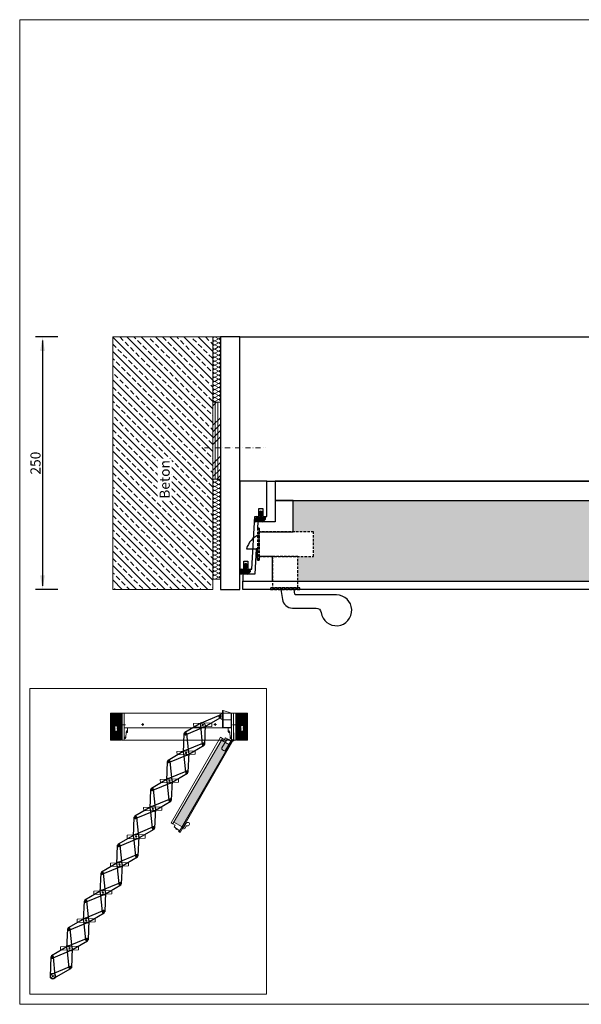
# Model space of a CAD drawing. Extents: x 0 to 1398, y 2082 to 3057.
# Drawn here: x 0 to 556, y 2082 to 3057 of the extents above; entities that cross this region are included whole.
import ezdxf

# ---------------------------------------------------------------- set-up
doc = ezdxf.new("R2010")
doc.units = 0
doc.header["$LTSCALE"] = 10
doc.header["$MEASUREMENT"] = 0
doc.linetypes.add('STRICHPUNKT', pattern=[1, 0.5, -0.25, 0, -0.25])
doc.linetypes.add('VERDECKT', pattern=[0.375, 0.25, -0.125])
doc.layers.get('0').update_dxf_attribs({"linetype": 'CONTINUOUS'})
for name, color, linetype, lineweight in [('Bauseitig_Beton', 3, 'CONTINUOUS', 5), ('Kasten', 7, 'CONTINUOUS', 30), ('Plankopf', 7, 'CONTINUOUS', 9), ('Scherentreppe', 7, 'CONTINUOUS', 20)]:
    doc.layers.add(name, color=color, linetype=linetype, lineweight=lineweight)
doc.styles.add('Arial', font='arial.ttf', dxfattribs={"height": 25})
doc.styles.add('TECHNICBOLD', font='teb_____.pfb')

msp = doc.modelspace()

# ---------------------------------------------------------------- hatches: boundary and pattern name
at = {"layer": 'Bauseitig_Beton'}
h = msp.add_hatch(dxfattribs=at)
h.set_pattern_fill('ANSI33', color=256, scale=40, angle=90)
h.set_pattern_definition([(135, (5e-13, 2057), (-7.07107, -7.07107), []), (135, (5e-13, 2064.071), (-7.07107, -7.07107), [5, -2.5])])
h.paths.add_polyline_path([(191.3, 2492.89), (92.1, 2492.89), (92.1, 2742.89), (191.3, 2742.89)])
at = {"layer": 'Kasten'}
h = msp.add_hatch(dxfattribs=at)
h.set_pattern_fill('AR-SAND', color=9, scale=3)
edge = h.paths.add_edge_path()
edge.add_line((1107.8, 2580.89), (270.8, 2580.89))
edge.add_line((270.8, 2580.89), (270.8, 2549.89))
edge.add_line((270.8, 2549.89), (291.04, 2549.89))
edge.add_line((291.04, 2549.89), (291.04, 2525.39))
edge.add_line((291.04, 2525.39), (275.44, 2525.39))
edge.add_line((275.44, 2525.39), (275.44, 2500.89))
edge.add_line((275.44, 2500.89), (1107.8, 2500.89))
edge.add_line((1107.8, 2500.89), (1107.8, 2507.89))
edge.add_line((1107.8, 2507.89), (1053.3, 2507.89))
edge.add_arc((1053.3, 2520.39), 12.5, 180, 270, ccw=False)
edge.add_line((1040.8, 2520.39), (1040.8, 2530.89))
edge.add_arc((1053.3, 2530.89), 12.5, 90, 180, ccw=False)
edge.add_line((1053.3, 2543.39), (1107.8, 2543.39))
edge.add_line((1107.8, 2543.39), (1107.8, 2580.89))
edge = h.paths.add_edge_path(flags=17)
edge.add_line((1107.8, 2543.39), (1053.3, 2543.39))
edge.add_arc((1053.3, 2530.89), 12.5, 90, 180)
edge.add_line((1040.8, 2530.89), (1040.8, 2520.39))
edge.add_arc((1053.3, 2520.39), 12.5, 180, 270)
edge.add_line((1053.3, 2507.89), (1107.8, 2507.89))
edge.add_line((1107.8, 2507.89), (1107.8, 2543.39))
h = msp.add_hatch(dxfattribs=at)
h.set_pattern_fill('ANSI31')
h.set_pattern_definition([(45, (30.6248, -316.52723), (-0.0883883476, 0.0883883476), [])])
h.paths.add_polyline_path([(243.5, 2562.45), (243.17, 2564.86), (239.5, 2564.37), (239.5, 2566.37), (240.44, 2566.18), (240.7, 2566.7), (239.5, 2567.75), (239.5, 2568.87), (240.44, 2568.68), (240.68, 2569.22), (238.8, 2570.45), (236.92, 2569.22), (237.16, 2568.68), (238.1, 2568.87), (238.1, 2567.75), (236.9, 2566.7), (237.1, 2566.17), (238.1, 2566.37), (238.1, 2564.37), (234.38, 2564.9), (233.09, 2559.91), (238.5, 2560.98), (240.6, 2559.92)])
h = msp.add_hatch(dxfattribs=at)
h.set_pattern_fill('ANSI31')
h.set_pattern_definition([(45, (15.6248, -368.52723), (-0.0883883476, 0.0883883476), [])])
h.paths.add_polyline_path([(228.5, 2510.45), (228.17, 2512.86), (224.5, 2512.37), (224.5, 2514.37), (225.44, 2514.18), (225.7, 2514.7), (224.5, 2515.75), (224.5, 2516.87), (225.44, 2516.68), (225.68, 2517.22), (223.8, 2518.45), (221.92, 2517.22), (222.16, 2516.68), (223.1, 2516.87), (223.1, 2515.75), (221.9, 2514.7), (222.1, 2514.17), (223.1, 2514.37), (223.1, 2512.37), (219.38, 2512.9), (218.09, 2507.91), (223.5, 2508.98), (225.6, 2507.92)])
at = {"layer": 'Scherentreppe'}
h = msp.add_hatch(dxfattribs=at)
h.set_pattern_fill('ANSI33', color=256, scale=4.32, angle=90)
h.set_pattern_definition([(135, (79.981, 2296.333), (-0.763675, -0.763675), []), (135, (79.981, 2297.0967), (-0.763675, -0.763675), [0.54, -0.27])])
h.paths.add_polyline_path([(100.64, 2343.41), (89.93, 2343.41), (89.93, 2370.41), (100.64, 2370.41)])
h = msp.add_hatch(dxfattribs=at)
h.set_pattern_fill('ANSI33', color=256, scale=4.32, angle=90)
h.set_pattern_definition([(135, (204.8142, 2296.333), (-0.763675, -0.763675), []), (135, (204.8142, 2297.0967), (-0.763675, -0.763675), [0.54, -0.27])])
h.paths.add_polyline_path([(225.47, 2343.41), (214.76, 2343.41), (214.76, 2370.41), (225.47, 2370.41)])
h = msp.add_hatch(dxfattribs=at)
h.set_pattern_fill('ANSI31', scale=0.116667)
h.set_pattern_definition([(45, (81.751842, 2015.643743), (-0.0103119739, 0.0103119739), [])])
h.paths.add_polyline_path([(106.59, 2351.52), (106.55, 2351.81), (106.12, 2351.75), (106.12, 2351.98), (106.23, 2351.96), (106.26, 2352.02), (106.12, 2352.14), (106.12, 2352.27), (106.23, 2352.25), (106.26, 2352.31), (106.04, 2352.46), (105.82, 2352.31), (105.85, 2352.25), (105.96, 2352.27), (105.96, 2352.14), (105.82, 2352.02), (105.84, 2351.96), (105.96, 2351.98), (105.96, 2351.75), (105.52, 2351.81), (105.37, 2351.23), (106, 2351.35), (106.25, 2351.23)])
h = msp.add_hatch(dxfattribs=at)
h.set_pattern_fill('ANSI31', scale=0.116667)
h.set_pattern_definition([(45, (77.822675, 2015.643743), (-0.0103119739, 0.0103119739), [])])
h.paths.add_polyline_path([(207.02, 2351.23), (207.26, 2351.35), (207.89, 2351.23), (207.74, 2351.81), (207.31, 2351.75), (207.31, 2351.98), (207.42, 2351.96), (207.45, 2352.02), (207.31, 2352.14), (207.31, 2352.27), (207.42, 2352.25), (207.45, 2352.31), (207.23, 2352.46), (207.01, 2352.31), (207.04, 2352.25), (207.14, 2352.27), (207.14, 2352.14), (207.01, 2352.02), (207.04, 2351.96), (207.14, 2351.98), (207.14, 2351.75), (206.72, 2351.81), (206.68, 2351.52)])
h = msp.add_hatch(dxfattribs=at)
h.set_pattern_fill('ANSI31', scale=0.116667)
h.set_pattern_definition([(45, (80.001842, 2009.577077), (-0.0103119739, 0.0103119739), [])])
h.paths.add_polyline_path([(104.84, 2345.46), (104.8, 2345.74), (104.37, 2345.68), (104.37, 2345.92), (104.48, 2345.89), (104.51, 2345.95), (104.37, 2346.08), (104.37, 2346.21), (104.48, 2346.18), (104.51, 2346.25), (104.29, 2346.39), (104.07, 2346.25), (104.1, 2346.18), (104.21, 2346.21), (104.21, 2346.08), (104.07, 2345.95), (104.09, 2345.89), (104.21, 2345.92), (104.21, 2345.68), (103.77, 2345.74), (103.62, 2345.16), (104.25, 2345.29), (104.5, 2345.16)])
h = msp.add_hatch(dxfattribs=at)
h.set_pattern_fill('AR-SAND', color=256, scale=0.35, angle=60)
h.set_pattern_definition([(97.5, (309.10865, 2079.3899), (-0.59506125, 0.3181003), [0, -0.532, 0, -0.595, 0, -0.56875]), (67.5, (309.10865, 2079.3899), (-0.5457066, 1.0303106), [0, -0.287, 0, -0.4795, 0, -0.18375]), (27.5, (308.8934, 2079.01707), (0.5432595, 0.9449144), [0, -0.175, 0, -0.63, 0, -0.8225]), (17.5, (308.8934, 2079.0171), (0.260041, 1.064777), [0, -0.0875, 0, -0.413, 0, -0.4725])])
h.paths.add_polyline_path([(207.75, 2338.89), (207.04, 2339.29), (203.84, 2333.75, -0.414214), (201.85, 2333.22), (200.78, 2333.83, -0.414214), (200.25, 2335.82), (203.45, 2341.37), (199.91, 2343.41), (199.58, 2343.41), (152.76, 2262.32), (160.85, 2257.65)])
h.paths.add_polyline_path([(207.04, 2339.29), (203.45, 2341.37), (200.25, 2335.82, 0.414214), (200.78, 2333.83), (201.85, 2333.22, 0.414214), (203.84, 2333.75)], flags=17)
h = msp.add_hatch(dxfattribs=at)
h.set_pattern_fill('ANSI31', scale=0.116667)
h.set_pattern_definition([(45, (76.072675, 2009.577077), (-0.0103119739, 0.0103119739), [])])
h.paths.add_polyline_path([(208.77, 2345.16), (209.01, 2345.29), (209.64, 2345.16), (209.49, 2345.74), (209.06, 2345.68), (209.06, 2345.92), (209.17, 2345.89), (209.2, 2345.95), (209.06, 2346.08), (209.06, 2346.21), (209.17, 2346.18), (209.2, 2346.25), (208.98, 2346.39), (208.76, 2346.25), (208.79, 2346.18), (208.89, 2346.21), (208.89, 2346.08), (208.76, 2345.95), (208.79, 2345.89), (208.89, 2345.92), (208.89, 2345.68), (208.47, 2345.74), (208.43, 2345.46)])

# ---------------------------------------------------------------- linework, layer by layer
at = {"color": 1}
for p, q in [((37.7, 2742.89), (15.8, 2742.89)), ((22.6, 2739.39), (22.6, 2496.39)), ((37.7, 2492.89), (15.8, 2492.89))]:
    msp.add_line(p, q, dxfattribs=at)
for points in [[(20.27, 2728.89), (24.94, 2728.89), (22.6, 2742.89)], [(20.27, 2506.89), (24.94, 2506.89), (22.6, 2492.89)]]:
    msp.add_solid(points, dxfattribs=at)
at = {"layer": 'Bauseitig_Beton'}
for p, q in [((193.3, 2742.89), (196.8, 2740.89)), ((196.8, 2740.89), (193.3, 2738.89)), ((193.3, 2738.89), (196.8, 2736.89)), ((196.8, 2736.89), (193.3, 2734.89)), ((193.3, 2734.89), (196.8, 2732.89)), ((196.8, 2732.89), (193.3, 2730.89)), ((193.3, 2730.89), (196.8, 2728.89)), ((196.8, 2728.89), (193.3, 2726.89)), ((193.3, 2726.89), (196.8, 2724.89)), ((196.8, 2724.89), (193.3, 2722.89)), ((193.3, 2722.89), (196.8, 2720.89)), ((196.8, 2720.89), (193.3, 2718.89)), ((193.3, 2718.89), (196.8, 2716.89)), ((196.8, 2716.89), (193.3, 2714.89)), ((193.3, 2714.89), (196.8, 2712.89)), ((196.8, 2712.89), (193.3, 2710.89)), ((193.3, 2710.89), (196.8, 2708.89)), ((196.8, 2708.89), (193.3, 2706.89)), ((193.3, 2706.89), (196.8, 2704.89)), ((196.8, 2704.89), (193.3, 2702.89)), ((193.3, 2702.89), (196.8, 2700.89)), ((196.8, 2700.89), (193.3, 2698.89)), ((193.3, 2698.89), (196.8, 2696.89)), ((196.8, 2696.89), (193.3, 2694.89)), ((193.3, 2694.89), (196.8, 2692.89)), ((196.8, 2692.89), (193.3, 2690.89)), ((193.3, 2690.89), (196.8, 2688.89)), ((196.8, 2688.89), (193.3, 2686.89)), ((193.3, 2686.89), (196.8, 2684.89)), ((196.8, 2684.89), (193.3, 2682.89)), ((193.3, 2682.89), (196.8, 2680.89)), ((196.8, 2680.89), (193.3, 2678.89)), ((193.3, 2678.89), (194.55, 2678.17)), ((196.8, 2600.89), (193.3, 2598.89)), ((193.3, 2598.89), (196.8, 2596.89)), ((196.8, 2596.89), (193.3, 2594.89)), ((193.3, 2594.89), (196.8, 2592.89)), ((194.55, 2602.17), (196.8, 2600.89)), ((196.8, 2592.89), (193.3, 2590.89)), ((193.3, 2590.89), (196.8, 2588.89)), ((196.8, 2588.89), (193.3, 2586.89)), ((193.3, 2586.89), (196.8, 2584.89)), ((196.8, 2584.89), (193.3, 2582.89)), ((193.3, 2582.89), (196.8, 2580.89)), ((196.8, 2580.89), (193.3, 2578.89)), ((193.3, 2578.89), (196.8, 2576.89)), ((196.8, 2576.89), (193.3, 2574.89)), ((193.3, 2574.89), (196.8, 2572.89)), ((196.8, 2572.89), (193.3, 2570.89)), ((193.3, 2570.89), (196.8, 2568.89)), ((196.8, 2568.89), (193.3, 2566.89)), ((193.3, 2566.89), (196.8, 2564.89)), ((196.8, 2564.89), (193.3, 2562.89)), ((193.3, 2562.89), (196.8, 2560.89)), ((196.8, 2560.89), (193.3, 2558.89)), ((193.3, 2558.89), (196.8, 2556.89)), ((196.8, 2556.89), (193.3, 2554.89)), ((193.3, 2554.89), (196.8, 2552.89)), ((196.8, 2552.89), (193.3, 2550.89)), ((193.3, 2550.89), (196.8, 2548.89)), ((196.8, 2548.89), (193.3, 2546.89)), ((193.3, 2546.89), (196.8, 2544.89)), ((196.8, 2544.89), (193.3, 2542.89)), ((193.3, 2542.89), (196.8, 2540.89)), ((196.8, 2540.89), (193.3, 2538.89)), ((193.3, 2538.89), (196.8, 2536.89)), ((196.8, 2536.89), (193.3, 2534.89)), ((193.3, 2534.89), (196.8, 2532.89)), ((196.8, 2532.89), (193.3, 2530.89)), ((193.3, 2530.89), (196.8, 2528.89)), ((196.8, 2528.89), (193.3, 2526.89)), ((193.3, 2526.89), (196.8, 2524.89)), ((196.8, 2524.89), (193.3, 2522.89)), ((193.3, 2522.89), (196.8, 2520.89)), ((196.8, 2520.89), (193.3, 2518.89)), ((193.3, 2518.89), (196.8, 2516.89)), ((196.8, 2516.89), (193.3, 2514.89)), ((193.3, 2514.89), (196.8, 2512.89)), ((196.8, 2512.89), (193.3, 2510.89)), ((193.3, 2510.89), (196.8, 2508.89)), ((196.8, 2508.89), (193.3, 2506.89)), ((193.3, 2506.89), (196.8, 2504.89)), ((196.8, 2504.89), (193.3, 2502.89))]:
    msp.add_line(p, q, dxfattribs=at)
at = {"layer": 'Bauseitig_Beton', "color": 5}
for p, q in [((194.98, 2678.17), (191.3, 2674.5)), ((193.69, 2678.17), (193.69, 2602.17)), ((196.33, 2678.17), (196.33, 2602.17)), ((198.8, 2662.91), (191.3, 2655.41)), ((198.8, 2656.54), (191.3, 2649.04)), ((198.8, 2650.18), (191.3, 2642.68)), ((198.8, 2643.81), (191.3, 2636.31)), ((198.8, 2624.72), (191.3, 2617.22)), ((198.8, 2618.36), (191.3, 2610.86)), ((198.8, 2611.99), (191.3, 2604.49)), ((198.8, 2605.63), (195.34, 2602.17))]:
    msp.add_line(p, q, dxfattribs=at)
at = {"layer": 'Bauseitig_Beton', "linetype": 'STRICHPUNKT'}
msp.add_line((183.05, 2632.89), (243.66, 2632.89), dxfattribs=at)
at = {"layer": 'Bauseitig_Beton'}
for points in [[(191.3, 2492.89), (92.1, 2492.89), (92.1, 2742.89), (191.3, 2742.89)], [(191.3, 2742.89), (198.8, 2742.89), (198.8, 2502.89), (191.3, 2502.89)]]:
    msp.add_lwpolyline(points, close=True, dxfattribs=at)
at = {"layer": 'Bauseitig_Beton', "color": 5}
msp.add_lwpolyline([(191.3, 2678.17), (198.8, 2678.17), (198.8, 2602.17), (191.3, 2602.17)], close=True, dxfattribs=at)
at = {"layer": 'Bauseitig_Beton'}
for centre, start, end in [((193.3, 2740.89), 90, 270), ((196.8, 2742.89), 270, 0.14663), ((196.8, 2738.89), 270, 90), ((193.3, 2736.89), 90, 270), ((193.3, 2732.89), 90, 270), ((193.3, 2728.89), 90, 270), ((196.8, 2734.89), 270, 90), ((196.8, 2730.89), 270, 90), ((193.3, 2724.89), 90, 270), ((193.3, 2720.89), 90, 270), ((196.8, 2726.89), 270, 90), ((196.8, 2722.89), 270, 90), ((196.8, 2718.89), 270, 90), ((193.3, 2716.89), 90, 270), ((193.3, 2712.89), 90, 270), ((193.3, 2708.89), 90, 270), ((196.8, 2714.89), 270, 90), ((196.8, 2710.89), 270, 90), ((193.3, 2704.89), 90, 270), ((193.3, 2700.89), 90, 270), ((196.8, 2706.89), 270, 90), ((196.8, 2702.89), 270, 90), ((196.8, 2698.89), 270, 90), ((193.3, 2696.89), 90, 270), ((193.3, 2692.89), 90, 270), ((196.8, 2694.89), 270, 90), ((196.8, 2690.89), 270, 90), ((193.3, 2688.89), 90, 270), ((193.3, 2684.89), 90, 270), ((193.3, 2680.89), 90, 270), ((196.8, 2686.89), 270, 90), ((196.8, 2682.89), 270, 90), ((193.3, 2676.89), 90, 140.01708), ((196.8, 2678.89), 339.05689, 90), ((193.3, 2600.89), 140.01708, 270), ((193.3, 2596.89), 90, 270), ((193.3, 2592.89), 90, 270), ((196.8, 2602.89), 270, 339.05689), ((196.8, 2598.89), 270, 90), ((196.8, 2594.89), 270, 90), ((193.3, 2588.89), 90, 270), ((193.3, 2584.89), 90, 270), ((196.8, 2590.89), 270, 90), ((196.8, 2586.89), 270, 90), ((196.8, 2582.89), 270, 90), ((193.3, 2580.89), 90, 270), ((193.3, 2576.89), 90, 270), ((193.3, 2572.89), 90, 270), ((196.8, 2578.89), 270, 90), ((196.8, 2574.89), 270, 90), ((193.3, 2568.89), 90, 270), ((193.3, 2564.89), 90, 270), ((196.8, 2570.89), 270, 90), ((196.8, 2566.89), 270, 90), ((196.8, 2562.89), 270, 90), ((193.3, 2560.89), 90, 270), ((193.3, 2556.89), 90, 270), ((193.3, 2552.89), 90, 270), ((196.8, 2558.89), 270, 90), ((196.8, 2554.89), 270, 90), ((193.3, 2548.89), 90, 270), ((193.3, 2544.89), 90, 270), ((196.8, 2550.89), 270, 90), ((196.8, 2546.89), 270, 90), ((196.8, 2542.89), 270, 90), ((193.3, 2540.89), 90, 270), ((193.3, 2536.89), 90, 270), ((196.8, 2538.89), 270, 90), ((196.8, 2534.89), 270, 90), ((193.3, 2532.89), 90, 270), ((193.3, 2528.89), 90, 270), ((193.3, 2524.89), 90, 270), ((196.8, 2530.89), 270, 90), ((196.8, 2526.89), 270, 90), ((193.3, 2520.89), 90, 270), ((193.3, 2516.89), 90, 270), ((196.8, 2522.89), 270, 90), ((196.8, 2518.89), 270, 90), ((196.8, 2514.89), 270, 90), ((193.3, 2512.89), 90, 270), ((193.3, 2508.89), 90, 270), ((193.3, 2504.89), 90, 270), ((196.8, 2510.89), 270, 90), ((196.8, 2506.89), 270, 90), ((196.8, 2502.89), 0.14663, 90)]:
    msp.add_arc(centre, 2, start, end, dxfattribs=at)
at = {"layer": 'Kasten'}
for p, q in [((217.8, 2742.89), (1160.8, 2742.89)), ((244.8, 2599.89), (1133.8, 2599.89))]:
    msp.add_line(p, q, dxfattribs=at)
for points in [[(198.8, 2492.89), (217.8, 2492.89), (217.8, 2742.89), (198.8, 2742.89)], [(217.8, 2599.89), (217.8, 2512.89), (217.8, 2512.89), (217.8, 2512.89), (221.8, 2512.89), (221.8, 2520.89), (225.8, 2520.89), (225.8, 2512.89), (229.8, 2512.89), (232.8, 2564.89), (236.8, 2564.89), (236.8, 2572.89), (240.8, 2572.89), (240.8, 2564.89), (244.8, 2564.89), (244.8, 2599.89)], [(252.8, 2580.89), (1125.8, 2580.89), (1125.8, 2599.89), (252.8, 2599.89)], [(237.04, 2549.89), (270.8, 2549.89), (270.8, 2580.89), (252.8, 2580.89), (252.8, 2559.89), (235.8, 2559.89), (235.44, 2553.64), (237.04, 2553.64)], [(233.8, 2500.89), (250.44, 2500.89), (250.44, 2525.39), (237.04, 2525.39), (237.04, 2521.64), (235.44, 2521.64), (235.44, 2532.89), (234.24, 2532.89), (232.8, 2507.89), (220.8, 2507.89), (220.8, 2500.89)], [(220.8, 2500.89), (1157.8, 2500.89), (1157.8, 2492.89), (220.8, 2492.89)]]:
    msp.add_lwpolyline(points, close=True, dxfattribs=at)
for points in [[(234.38, 2564.9), (233.09, 2559.91), (238.5, 2560.98), (240.6, 2559.92), (243.5, 2562.45), (243.17, 2564.86), (239.5, 2564.37), (239.5, 2566.37), (240.44, 2566.18), (240.7, 2566.7), (239.5, 2567.75), (239.5, 2568.87), (240.44, 2568.68), (240.68, 2569.22), (238.8, 2570.45), (236.92, 2569.22), (237.16, 2568.68), (238.1, 2568.87), (238.1, 2567.75), (236.9, 2566.7), (237.1, 2566.17), (238.1, 2566.37), (238.1, 2564.37), (234.38, 2564.9)], [(219.38, 2512.9), (218.09, 2507.91), (223.5, 2508.98), (225.6, 2507.92), (228.5, 2510.45), (228.17, 2512.86), (224.5, 2512.37), (224.5, 2514.37), (225.44, 2514.18), (225.7, 2514.7), (224.5, 2515.75), (224.5, 2516.87), (225.44, 2516.68), (225.68, 2517.22), (223.8, 2518.45), (221.92, 2517.22), (222.16, 2516.68), (223.1, 2516.87), (223.1, 2515.75), (221.9, 2514.7), (222.1, 2514.17), (223.1, 2514.37), (223.1, 2512.37), (219.38, 2512.9)]]:
    msp.add_lwpolyline(points, dxfattribs=at)
for points in [[(237.04, 2546.89, 0.246776), (224.64, 2532.89), (237.04, 2532.89)], [(258.69, 2492.89), (260.09, 2482.98, 0.373885), (269.99, 2474.37), (293.47, 2474.37, -0.374855), (298.42, 2470.05, 2.199256), (313.53, 2487.37), (273.47, 2487.37, -0.373885), (272.48, 2488.23), (271.82, 2492.89)]]:
    msp.add_lwpolyline(points, format="xyb", close=True, dxfattribs=at)
at = {"layer": 'Kasten', "linetype": 'VERDECKT'}
for points in [[(235.44, 2521.64), (237.04, 2521.64), (237.04, 2553.64), (235.44, 2553.64)], [(237.04, 2525.39), (291.04, 2525.39), (291.04, 2549.89), (237.04, 2549.89)], [(250.44, 2494.39), (275.44, 2494.39), (275.44, 2525.39), (250.44, 2525.39)], [(248.44, 2492.89), (277.44, 2492.89), (277.44, 2494.39), (248.44, 2494.39)]]:
    msp.add_lwpolyline(points, close=True, dxfattribs=at)
at = {"layer": 'Plankopf'}
msp.add_lwpolyline([(0, 2082), (1397.6, 2082), (1397.6, 3057), (0, 3057)], close=True, dxfattribs=at)
at = {"layer": 'Scherentreppe'}
for p, q in [((100.86, 2370.41), (101.24, 2370.19)), ((101.24, 2370.19), (100.86, 2369.98)), ((100.86, 2369.98), (101.24, 2369.76)), ((101.24, 2369.76), (100.86, 2369.54)), ((100.86, 2369.54), (101.24, 2369.33)), ((101.24, 2369.33), (100.86, 2369.11)), ((103.59, 2370.41), (209.68, 2370.41)), ((200.9, 2370.41), (197.57, 2368.01)), ((200.9, 2370.41), (200.9, 2372.82)), ((200.9, 2372.82), (201.34, 2372.82)), ((200.9, 2363.83), (200.9, 2370.41)), ((209.68, 2370.41), (200.9, 2370.41)), ((201.34, 2372.82), (201.34, 2370.41)), ((209.68, 2370.41), (201.34, 2372.82)), ((201.34, 2370.41), (201.34, 2363.83)), ((209.24, 2370.41), (209.24, 2356.04)), ((209.68, 2370.41), (209.68, 2356.04)), ((214.17, 2370.41), (214.55, 2370.19)), ((214.55, 2370.19), (214.17, 2369.98)), ((214.17, 2369.98), (214.55, 2369.76)), ((214.55, 2369.76), (214.17, 2369.54)), ((214.17, 2369.54), (214.55, 2369.33)), ((214.55, 2369.33), (214.17, 2369.11)), ((101.45, 2362.04), (100.64, 2361.23)), ((101.45, 2361.33), (100.64, 2360.52)), ((101.45, 2360.61), (100.64, 2359.8)), ((101.45, 2359.9), (100.64, 2359.09)), ((100.86, 2369.11), (101.24, 2368.9)), ((101.24, 2368.9), (100.86, 2368.68)), ((100.86, 2368.68), (101.24, 2368.46)), ((101.24, 2368.46), (100.86, 2368.25)), ((100.86, 2368.25), (101.24, 2368.03)), ((101.24, 2368.03), (100.86, 2367.82)), ((100.86, 2367.82), (101.24, 2367.6)), ((101.24, 2367.6), (100.86, 2367.38)), ((100.86, 2367.38), (101.24, 2367.17)), ((101.24, 2367.17), (100.86, 2366.95)), ((100.86, 2366.95), (101.24, 2366.74)), ((101.24, 2366.74), (100.86, 2366.52)), ((100.86, 2366.52), (101.24, 2366.3)), ((101.24, 2366.3), (100.86, 2366.09)), ((100.86, 2366.09), (101.24, 2365.87)), ((101.24, 2365.87), (100.86, 2365.66)), ((100.86, 2365.66), (101.24, 2365.44)), ((101.24, 2365.44), (100.86, 2365.22)), ((100.86, 2365.22), (101.24, 2365.01)), ((101.24, 2365.01), (100.86, 2364.79)), ((100.86, 2364.79), (101.24, 2364.58)), ((101.24, 2364.58), (100.86, 2364.36)), ((100.86, 2364.36), (101.24, 2364.14)), ((101.24, 2364.14), (100.86, 2363.93)), ((100.86, 2363.93), (101.24, 2363.71)), ((101.24, 2363.71), (100.86, 2363.5)), ((100.86, 2363.5), (100.99, 2363.42)), ((100.88, 2363.42), (100.88, 2355.21)), ((101.17, 2363.42), (101.17, 2355.21)), ((200.9, 2363.83), (197.57, 2366.23)), ((200.9, 2356.04), (200.9, 2363.83)), ((209.68, 2363.83), (200.9, 2363.83)), ((201.34, 2363.83), (201.34, 2356.04)), ((213.95, 2362.04), (214.76, 2361.23)), ((213.95, 2361.33), (214.76, 2360.52)), ((213.95, 2360.61), (214.76, 2359.8)), ((213.95, 2359.9), (214.76, 2359.09)), ((214.17, 2369.11), (214.55, 2368.9)), ((214.55, 2368.9), (214.17, 2368.68)), ((214.17, 2368.68), (214.55, 2368.46)), ((214.55, 2368.46), (214.17, 2368.25)), ((214.17, 2368.25), (214.55, 2368.03)), ((214.55, 2368.03), (214.17, 2367.82)), ((214.17, 2367.82), (214.55, 2367.6)), ((214.55, 2367.6), (214.17, 2367.38)), ((214.17, 2367.38), (214.55, 2367.17)), ((214.55, 2367.17), (214.17, 2366.95)), ((214.17, 2366.95), (214.55, 2366.74)), ((214.55, 2366.74), (214.17, 2366.52)), ((214.17, 2366.52), (214.55, 2366.3)), ((214.55, 2366.3), (214.17, 2366.09)), ((214.17, 2366.09), (214.55, 2365.87)), ((214.55, 2365.87), (214.17, 2365.66)), ((214.17, 2365.66), (214.55, 2365.44)), ((214.55, 2365.44), (214.17, 2365.22)), ((214.17, 2365.22), (214.55, 2365.01)), ((214.55, 2365.01), (214.17, 2364.79)), ((214.17, 2364.79), (214.55, 2364.58)), ((214.55, 2364.58), (214.17, 2364.36)), ((214.17, 2364.36), (214.55, 2364.14)), ((214.55, 2364.14), (214.17, 2363.93)), ((214.17, 2363.93), (214.55, 2363.71)), ((214.55, 2363.71), (214.17, 2363.5)), ((214.17, 2363.5), (214.3, 2363.42)), ((214.23, 2363.42), (214.23, 2355.21)), ((214.53, 2363.42), (214.53, 2355.21)), ((101.45, 2357.75), (100.64, 2356.94)), ((101.45, 2357.03), (100.64, 2356.22)), ((101.45, 2356.32), (100.64, 2355.51)), ((101.45, 2355.6), (101.06, 2355.21)), ((106.74, 2355.89), (206.53, 2355.89)), ((209.68, 2356.04), (200.9, 2356.04)), ((213.95, 2357.75), (214.76, 2356.94)), ((213.95, 2357.03), (214.76, 2356.22)), ((213.95, 2356.32), (214.76, 2355.51)), ((213.95, 2355.6), (214.34, 2355.21)), ((214.55, 2355.07), (214.17, 2354.86)), ((214.17, 2354.86), (214.55, 2354.64)), ((214.55, 2354.64), (214.17, 2354.42)), ((214.17, 2354.42), (214.55, 2354.21)), ((214.55, 2354.21), (214.17, 2353.99)), ((214.17, 2353.99), (214.55, 2353.78)), ((214.55, 2353.78), (214.17, 2353.56)), ((214.17, 2353.56), (214.55, 2353.34)), ((214.55, 2353.34), (214.17, 2353.13)), ((214.17, 2353.13), (214.55, 2352.91)), ((214.55, 2352.91), (214.17, 2352.7)), ((214.17, 2352.7), (214.55, 2352.48)), ((214.55, 2352.48), (214.17, 2352.26)), ((214.17, 2352.26), (214.55, 2352.05)), ((214.55, 2352.05), (214.17, 2351.83)), ((214.17, 2351.83), (214.55, 2351.62)), ((214.55, 2351.62), (214.17, 2351.4)), ((214.17, 2351.4), (214.55, 2351.18)), ((214.55, 2351.18), (214.17, 2350.97)), ((214.17, 2350.97), (214.55, 2350.75)), ((214.55, 2350.75), (214.17, 2350.54)), ((214.17, 2350.54), (214.55, 2350.32)), ((214.55, 2350.32), (214.17, 2350.1)), ((214.17, 2350.1), (214.55, 2349.89)), ((214.55, 2349.89), (214.17, 2349.67)), ((214.3, 2355.21), (214.55, 2355.07)), ((100.86, 2347.94), (101.24, 2347.73)), ((101.24, 2347.73), (100.86, 2347.51)), ((100.86, 2347.51), (101.24, 2347.3)), ((101.24, 2347.3), (100.86, 2347.08)), ((100.86, 2347.08), (101.24, 2346.86)), ((101.24, 2346.86), (100.86, 2346.65)), ((100.86, 2346.65), (101.24, 2346.43)), ((101.24, 2346.43), (100.86, 2346.22)), ((100.86, 2346.22), (101.24, 2346)), ((101.24, 2346), (100.86, 2345.78)), ((100.86, 2345.78), (101.24, 2345.57)), ((101.24, 2345.57), (100.86, 2345.35)), ((100.86, 2345.35), (101.24, 2345.14)), ((101.24, 2345.14), (100.86, 2344.92)), ((100.86, 2344.92), (101.24, 2344.7)), ((101.24, 2344.7), (100.86, 2344.49)), ((103.59, 2343.41), (209.68, 2343.41)), ((214.17, 2349.67), (214.55, 2349.46)), ((214.55, 2349.46), (214.17, 2349.24)), ((214.17, 2349.24), (214.55, 2349.02)), ((214.55, 2349.02), (214.17, 2348.81)), ((214.17, 2348.81), (214.55, 2348.59)), ((214.55, 2348.59), (214.17, 2348.38)), ((214.17, 2348.38), (214.55, 2348.16)), ((214.55, 2348.16), (214.17, 2347.94)), ((214.17, 2347.94), (214.55, 2347.73)), ((214.55, 2347.73), (214.17, 2347.51)), ((214.17, 2347.51), (214.55, 2347.3)), ((214.55, 2347.3), (214.17, 2347.08)), ((214.17, 2347.08), (214.55, 2346.86)), ((214.55, 2346.86), (214.17, 2346.65)), ((214.17, 2346.65), (214.55, 2346.43)), ((214.55, 2346.43), (214.17, 2346.22)), ((214.17, 2346.22), (214.55, 2346)), ((214.55, 2346), (214.17, 2345.78)), ((214.17, 2345.78), (214.55, 2345.57)), ((214.55, 2345.57), (214.17, 2345.35)), ((214.17, 2345.35), (214.55, 2345.14)), ((214.55, 2345.14), (214.17, 2344.92)), ((214.17, 2344.92), (214.55, 2344.7)), ((214.55, 2344.7), (214.17, 2344.49))]:
    msp.add_line(p, q, dxfattribs=at)
at = {"layer": 'Scherentreppe', "linetype": 'STRICHPUNKT'}
for p, q in [((121.75, 2360.47), (121.75, 2357.85)), ((193.65, 2360.47), (193.65, 2357.85)), ((99.68, 2358.67), (106.5, 2358.67)), ((120.44, 2359.16), (123.06, 2359.16)), ((194.96, 2359.16), (192.34, 2359.16)), ((215.72, 2358.67), (208.9, 2358.67))]:
    msp.add_line(p, q, dxfattribs=at)
at = {"layer": 'Scherentreppe', "lineweight": 25}
for p, q in [((180.13, 2360.88), (163.54, 2351.09)), ((180.13, 2360.88), (197.93, 2368.23)), ((182.4, 2356.31), (198.99, 2366.1)), ((162.22, 2330.87), (162.96, 2350.11)), ((182.4, 2356.31), (164.6, 2348.96)), ((167.33, 2331.03), (165.33, 2350.19)), ((179, 2358.53), (180.71, 2339.35)), ((183.52, 2358.7), (183.09, 2339.43)), ((163.63, 2333.24), (181.44, 2340.58)), ((163.63, 2333.24), (147.05, 2323.44)), ((162.22, 2330.87), (164.21, 2311.71)), ((165.91, 2328.66), (182.5, 2338.46)), ((167.33, 2331.03), (166.59, 2311.78)), ((145.73, 2303.22), (146.47, 2322.47)), ((165.91, 2328.66), (148.11, 2321.31)), ((150.83, 2303.39), (148.84, 2322.55)), ((147.14, 2305.59), (164.95, 2312.94)), ((149.42, 2301.02), (166.01, 2310.81)), ((147.14, 2305.59), (130.55, 2295.8)), ((149.42, 2301.02), (131.61, 2293.67)), ((145.73, 2303.22), (147.72, 2284.06)), ((150.83, 2303.39), (150.1, 2284.14)), ((129.23, 2275.58), (129.97, 2294.83)), ((134.34, 2275.75), (132.35, 2294.91)), ((130.65, 2277.95), (148.45, 2285.3)), ((132.93, 2273.38), (149.51, 2283.17)), ((130.65, 2277.95), (114.06, 2268.16)), ((132.93, 2273.38), (115.12, 2266.03)), ((129.23, 2275.58), (131.23, 2256.42)), ((134.34, 2275.75), (133.6, 2256.5)), ((112.74, 2247.94), (113.48, 2267.19)), ((117.85, 2248.1), (115.86, 2267.26)), ((114.16, 2250.31), (131.96, 2257.66)), ((116.43, 2245.73), (133.02, 2255.53)), ((114.16, 2250.31), (97.57, 2240.51)), ((116.43, 2245.73), (98.63, 2238.39)), ((112.74, 2247.94), (114.73, 2228.78)), ((117.85, 2248.1), (117.11, 2228.86)), ((96.25, 2220.29), (96.99, 2239.54)), ((101.36, 2220.46), (99.37, 2239.62)), ((97.66, 2222.66), (115.47, 2230.01)), ((99.94, 2218.09), (116.53, 2227.88)), ((97.66, 2222.66), (81.08, 2212.87)), ((99.94, 2218.09), (82.14, 2210.74)), ((96.25, 2220.29), (98.24, 2201.14)), ((101.36, 2220.46), (100.62, 2201.21)), ((79.76, 2192.65), (80.5, 2211.9)), ((84.86, 2192.82), (82.87, 2211.98)), ((81.17, 2195.02), (64.58, 2185.23)), ((81.17, 2195.02), (98.98, 2202.37)), ((83.45, 2190.45), (100.04, 2200.24)), ((63.27, 2165.01), (64, 2184.26)), ((83.45, 2190.45), (65.64, 2183.1)), ((68.37, 2165.18), (66.38, 2184.33)), ((79.76, 2192.65), (81.75, 2173.49)), ((84.86, 2192.82), (84.13, 2173.57)), ((64.68, 2167.38), (82.48, 2174.73)), ((64.68, 2167.38), (48.09, 2157.59)), ((63.27, 2165.01), (65.26, 2145.85)), ((66.96, 2162.81), (83.54, 2172.6)), ((68.37, 2165.18), (67.63, 2145.93)), ((46.77, 2137.37), (47.51, 2156.61)), ((66.96, 2162.81), (49.15, 2155.46)), ((51.88, 2137.53), (49.89, 2156.69)), ((48.19, 2139.74), (65.99, 2147.08)), ((48.19, 2139.74), (31.6, 2129.94)), ((46.77, 2137.37), (48.76, 2118.21)), ((50.47, 2135.16), (67.05, 2144.96)), ((51.88, 2137.53), (51.14, 2118.28)), ((30.57, 2109.69), (31.01, 2128.96)), ((50.47, 2135.16), (32.66, 2127.81)), ((35.09, 2109.86), (33.39, 2129.04)), ((31.79, 2111.82), (49.5, 2119.44)), ((33.83, 2107.78), (50.56, 2117.31))]:
    msp.add_line(p, q, dxfattribs=at)
at = {"layer": 'Scherentreppe'}
for points in [[(10, 2394.75), (244.27, 2394.75), (244.27, 2092), (10, 2092)], [(100.64, 2343.41), (89.93, 2343.41), (89.93, 2370.41), (100.64, 2370.41)], [(101.45, 2343.41), (103.59, 2343.41), (103.59, 2370.41), (101.45, 2370.41)], [(211.81, 2343.41), (209.68, 2343.41), (209.68, 2370.41), (211.81, 2370.41)], [(213.95, 2343.41), (211.81, 2343.41), (211.81, 2370.41), (213.95, 2370.41)], [(213.95, 2343.41), (211.81, 2343.41), (211.81, 2370.41), (213.95, 2370.41)], [(225.47, 2343.41), (214.76, 2343.41), (214.76, 2370.41), (225.47, 2370.41)], [(100.64, 2363.42), (101.45, 2363.42), (101.45, 2355.21), (100.64, 2355.21)], [(172.33, 2356.59), (190.32, 2357.22), (190.2, 2360.59), (172.21, 2359.96)], [(214.76, 2363.42), (213.95, 2363.42), (213.95, 2355.21), (214.76, 2355.21)], [(103.59, 2355.89), (103.59, 2345.74), (103.59, 2345.74), (103.59, 2345.74), (104.06, 2345.74), (104.06, 2346.68), (104.52, 2346.68), (104.52, 2345.74), (104.99, 2345.74), (105.34, 2351.81), (105.81, 2351.81), (105.81, 2352.74), (106.27, 2352.74), (106.27, 2351.81), (106.74, 2351.81), (106.74, 2355.89)], [(209.68, 2355.89), (209.68, 2345.74), (209.68, 2345.74), (209.68, 2345.74), (209.21, 2345.74), (209.21, 2346.68), (208.74, 2346.68), (208.74, 2345.74), (208.28, 2345.74), (207.93, 2351.81), (207.46, 2351.81), (207.46, 2352.74), (206.99, 2352.74), (206.99, 2351.81), (206.53, 2351.81), (206.53, 2355.89)], [(151.75, 2260.57), (200.67, 2345.3), (198.75, 2346.41), (149.83, 2261.68)], [(157.95, 2252.64), (210.64, 2343.9), (211.45, 2343.43), (158.76, 2252.17)], [(209.88, 2342.59), (207.75, 2338.89), (199.66, 2343.55), (200.67, 2345.3), (202.79, 2344.08), (203.8, 2345.83), (209.23, 2343.1), (209.93, 2344.31), (210.64, 2343.9)], [(155.84, 2328.95), (173.83, 2329.58), (173.71, 2332.95), (155.72, 2332.32)], [(139.34, 2301.31), (157.33, 2301.93), (157.22, 2305.31), (139.23, 2304.68)], [(122.85, 2273.66), (140.84, 2274.29), (140.72, 2277.66), (122.73, 2277.04)], [(158.71, 2253.95), (160.85, 2257.65), (152.76, 2262.32), (151.75, 2260.57), (153.87, 2259.34), (152.86, 2257.6), (157.94, 2254.26), (157.24, 2253.05), (157.95, 2252.64)], [(106.36, 2246.02), (124.35, 2246.65), (124.23, 2250.02), (106.24, 2249.39)], [(89.87, 2218.38), (107.86, 2219.01), (107.74, 2222.38), (89.75, 2221.75)], [(73.38, 2190.73), (91.36, 2191.36), (91.25, 2194.74), (73.26, 2194.11)], [(56.88, 2163.09), (74.87, 2163.72), (74.75, 2167.09), (56.76, 2166.47)], [(40.39, 2135.45), (58.38, 2136.08), (58.26, 2139.45), (40.27, 2138.82)]]:
    msp.add_lwpolyline(points, close=True, dxfattribs=at)
for points in [[(105.52, 2351.81), (105.37, 2351.23), (106, 2351.35), (106.25, 2351.23), (106.59, 2351.52), (106.55, 2351.81), (106.12, 2351.75), (106.12, 2351.98), (106.23, 2351.96), (106.26, 2352.02), (106.12, 2352.14), (106.12, 2352.27), (106.23, 2352.25), (106.26, 2352.31), (106.04, 2352.46), (105.82, 2352.31), (105.85, 2352.25), (105.96, 2352.27), (105.96, 2352.14), (105.82, 2352.02), (105.84, 2351.96), (105.96, 2351.98), (105.96, 2351.75), (105.52, 2351.81)], [(207.74, 2351.81), (207.89, 2351.23), (207.26, 2351.35), (207.02, 2351.23), (206.68, 2351.52), (206.72, 2351.81), (207.14, 2351.75), (207.14, 2351.98), (207.04, 2351.96), (207.01, 2352.02), (207.14, 2352.14), (207.14, 2352.27), (207.04, 2352.25), (207.01, 2352.31), (207.23, 2352.46), (207.45, 2352.31), (207.42, 2352.25), (207.31, 2352.27), (207.31, 2352.14), (207.45, 2352.02), (207.42, 2351.96), (207.31, 2351.98), (207.31, 2351.75), (207.74, 2351.81)], [(211.81, 2343.96), (211.81, 2350.94), (212.1, 2350.94), (212.11, 2343.41)], [(103.77, 2345.74), (103.62, 2345.16), (104.25, 2345.29), (104.5, 2345.16), (104.84, 2345.46), (104.8, 2345.74), (104.37, 2345.68), (104.37, 2345.92), (104.48, 2345.89), (104.51, 2345.95), (104.37, 2346.08), (104.37, 2346.21), (104.48, 2346.18), (104.51, 2346.25), (104.29, 2346.39), (104.07, 2346.25), (104.1, 2346.18), (104.21, 2346.21), (104.21, 2346.08), (104.07, 2345.95), (104.09, 2345.89), (104.21, 2345.92), (104.21, 2345.68), (103.77, 2345.74)], [(205.35, 2344.66), (209.19, 2342.44), (209.84, 2343.56), (211.1, 2342.83), (211.25, 2343.08), (209.73, 2343.96), (209.09, 2342.84), (205.5, 2344.91), (205.35, 2344.66)], [(209.49, 2345.74), (209.64, 2345.16), (209.01, 2345.29), (208.77, 2345.16), (208.43, 2345.46), (208.47, 2345.74), (208.89, 2345.68), (208.89, 2345.92), (208.79, 2345.89), (208.76, 2345.95), (208.89, 2346.08), (208.89, 2346.21), (208.79, 2346.18), (208.76, 2346.25), (208.98, 2346.39), (209.2, 2346.25), (209.17, 2346.18), (209.06, 2346.21), (209.06, 2346.08), (209.2, 2345.95), (209.17, 2345.89), (209.06, 2345.92), (209.06, 2345.68), (209.49, 2345.74)]]:
    msp.add_lwpolyline(points, dxfattribs=at)
msp.add_lwpolyline([(205.35, 2344.66), (200.25, 2335.82, 0.414214), (200.78, 2333.83), (201.85, 2333.22, 0.414214), (203.84, 2333.75), (208.94, 2342.59)], format="xyb", dxfattribs=at)
for points in [[(161, 2256.06), (162.09, 2255.62, 0.373885), (163.53, 2256.12), (164.9, 2258.49, -0.374855), (165.63, 2258.74, 2.199256), (164.76, 2261.28), (162.42, 2257.23, -0.373885), (162.28, 2257.18), (161.77, 2257.39)], [(154.25, 2256.68, 0.208507), (154.98, 2254.95), (155.5, 2255.86)]]:
    msp.add_lwpolyline(points, format="xyb", close=True, dxfattribs=at)
for centre, radius in [((121.75, 2359.16), 0.422), ((193.65, 2359.16), 0.422), ((198.39, 2367.13), 0.587), ((198.38, 2367.12), 0.568), ((181.26, 2358.59), 0.662), ((211.43, 2343.41), 0.671), ((211.44, 2343.41), 0.379), ((164.77, 2330.95), 0.662), ((165.4, 2311.83), 0.662), ((148.28, 2303.31), 0.662), ((131.17, 2294.78), 0.662), ((148.9, 2284.19), 0.662), ((131.79, 2275.66), 0.662), ((114.67, 2267.13), 0.662), ((132.41, 2256.55), 0.662), ((115.3, 2248.02), 0.662), ((98.18, 2239.49), 0.662), ((115.92, 2228.91), 0.662), ((98.8, 2220.38), 0.662), ((81.69, 2211.85), 0.662), ((99.43, 2201.26), 0.662), ((65.19, 2184.2), 0.662), ((82.31, 2192.74), 0.662), ((82.93, 2173.62), 0.662), ((65.82, 2165.09), 0.662), ((48.71, 2156.56), 0.662), ((66.44, 2145.98), 0.662), ((49.33, 2137.45), 0.662), ((32.21, 2128.92), 0.662), ((32.21, 2128.92), 0.662), ((49.95, 2118.33), 0.662), ((49.95, 2118.33), 0.662), ((32.83, 2109.8), 2.81), ((32.83, 2109.81), 0.65)]:
    msp.add_circle(centre, radius, dxfattribs=at)
at = {"layer": 'Scherentreppe', "lineweight": 25}
for centre in [(164.15, 2350.07), (181.89, 2339.48), (147.66, 2322.42)]:
    msp.add_circle(centre, 0.568, dxfattribs=at)
at = {"layer": 'Scherentreppe'}
for centre, radius, start, end in [((100.86, 2370.19), 0.216, 90, 270), ((100.86, 2369.76), 0.216, 90, 270), ((100.86, 2369.33), 0.216, 90, 270), ((101.24, 2370.41), 0.216, 270, 0.14663), ((101.24, 2369.98), 0.216, 270, 90), ((101.24, 2369.54), 0.216, 270, 90), ((101.24, 2369.11), 0.216, 270, 90), ((214.17, 2370.19), 0.216, 90, 270), ((214.17, 2369.76), 0.216, 90, 270), ((214.17, 2369.33), 0.216, 90, 270), ((214.55, 2370.41), 0.216, 270, 0.14663), ((214.55, 2369.98), 0.216, 270, 90), ((214.55, 2369.54), 0.216, 270, 90), ((214.55, 2369.11), 0.216, 270, 90), ((100.86, 2368.9), 0.216, 90, 270), ((100.86, 2368.46), 0.216, 90, 270), ((100.86, 2368.03), 0.216, 90, 270), ((100.86, 2367.6), 0.216, 90, 270), ((100.86, 2367.17), 0.216, 90, 270), ((100.86, 2366.74), 0.216, 90, 270), ((100.86, 2366.3), 0.216, 90, 270), ((100.86, 2365.87), 0.216, 90, 270), ((100.86, 2365.44), 0.216, 90, 270), ((100.86, 2365.01), 0.216, 90, 270), ((100.86, 2364.58), 0.216, 90, 270), ((100.86, 2364.14), 0.216, 90, 270), ((100.86, 2363.71), 0.216, 90, 270), ((100.86, 2363.28), 0.216, 90, 140.01708), ((101.24, 2368.68), 0.216, 270, 90), ((101.24, 2368.25), 0.216, 270, 90), ((101.24, 2367.82), 0.216, 270, 90), ((101.24, 2367.38), 0.216, 270, 90), ((101.24, 2366.95), 0.216, 270, 90), ((101.24, 2366.52), 0.216, 270, 90), ((101.24, 2366.09), 0.216, 270, 90), ((101.24, 2365.66), 0.216, 270, 90), ((101.24, 2365.22), 0.216, 270, 90), ((101.24, 2364.79), 0.216, 270, 90), ((101.24, 2364.36), 0.216, 270, 90), ((101.24, 2363.93), 0.216, 270, 90), ((101.24, 2363.5), 0.216, 339.05689, 90), ((181.26, 2358.59), 2.26, 2.76689, 181.75166), ((198.21, 2367.12), 1.1, 125.74253, 234.25747), ((214.17, 2368.9), 0.216, 90, 270), ((214.17, 2368.46), 0.216, 90, 270), ((214.17, 2368.03), 0.216, 90, 270), ((214.17, 2367.6), 0.216, 90, 270), ((214.17, 2367.17), 0.216, 90, 270), ((214.17, 2366.74), 0.216, 90, 270), ((214.17, 2366.3), 0.216, 90, 270), ((214.17, 2365.87), 0.216, 90, 270), ((214.17, 2365.44), 0.216, 90, 270), ((214.17, 2365.01), 0.216, 90, 270), ((214.17, 2364.58), 0.216, 90, 270), ((214.17, 2364.14), 0.216, 90, 270), ((214.17, 2363.71), 0.216, 90, 270), ((214.17, 2363.28), 0.216, 90, 140.01708), ((214.55, 2368.68), 0.216, 270, 90), ((214.55, 2368.25), 0.216, 270, 90), ((214.55, 2367.82), 0.216, 270, 90), ((214.55, 2367.38), 0.216, 270, 90), ((214.55, 2366.95), 0.216, 270, 90), ((214.55, 2366.52), 0.216, 270, 90), ((214.55, 2366.09), 0.216, 270, 90), ((214.55, 2365.66), 0.216, 270, 90), ((214.55, 2365.22), 0.216, 270, 90), ((214.55, 2364.79), 0.216, 270, 90), ((214.55, 2364.36), 0.216, 270, 90), ((214.55, 2363.93), 0.216, 270, 90), ((214.55, 2363.5), 0.216, 339.05689, 90), ((101.24, 2355.29), 0.216, 270, 339.05689), ((101.24, 2354.86), 0.216, 270, 90), ((101.24, 2354.42), 0.216, 270, 90), ((101.24, 2353.99), 0.216, 270, 90), ((101.24, 2353.56), 0.216, 270, 90), ((101.24, 2353.13), 0.216, 270, 90), ((101.24, 2352.7), 0.216, 270, 90), ((101.24, 2352.26), 0.216, 270, 90), ((101.24, 2351.83), 0.216, 270, 90), ((101.24, 2351.4), 0.216, 270, 90), ((101.24, 2350.97), 0.216, 270, 90), ((101.24, 2350.54), 0.216, 270, 90), ((101.24, 2350.1), 0.216, 270, 90), ((101.24, 2349.67), 0.216, 270, 90), ((214.17, 2355.07), 0.216, 140.01708, 270), ((214.17, 2354.64), 0.216, 90, 270), ((214.17, 2354.21), 0.216, 90, 270), ((214.17, 2353.78), 0.216, 90, 270), ((214.17, 2353.34), 0.216, 90, 270), ((214.17, 2352.91), 0.216, 90, 270), ((214.17, 2352.48), 0.216, 90, 270), ((214.17, 2352.05), 0.216, 90, 270), ((214.17, 2351.62), 0.216, 90, 270), ((214.17, 2351.18), 0.216, 90, 270), ((214.17, 2350.75), 0.216, 90, 270), ((214.17, 2350.32), 0.216, 90, 270), ((214.17, 2349.89), 0.216, 90, 270), ((100.86, 2347.73), 0.216, 90, 270), ((100.86, 2347.3), 0.216, 90, 270), ((100.86, 2346.86), 0.216, 90, 270), ((100.86, 2346.43), 0.216, 90, 270), ((100.86, 2346), 0.216, 90, 270), ((100.86, 2345.57), 0.216, 90, 270), ((100.86, 2345.14), 0.216, 90, 270), ((100.86, 2344.7), 0.216, 90, 270), ((101.24, 2349.24), 0.216, 270, 90), ((101.24, 2348.81), 0.216, 270, 90), ((101.24, 2348.38), 0.216, 270, 90), ((101.24, 2347.94), 0.216, 270, 90), ((101.24, 2347.51), 0.216, 270, 90), ((101.24, 2347.08), 0.216, 270, 90), ((101.24, 2346.65), 0.216, 270, 90), ((101.24, 2346.22), 0.216, 270, 90), ((101.24, 2345.78), 0.216, 270, 90), ((101.24, 2345.35), 0.216, 270, 90), ((101.24, 2344.92), 0.216, 270, 90), ((101.24, 2344.49), 0.216, 0.14663, 90), ((214.17, 2349.46), 0.216, 90, 270), ((214.17, 2349.02), 0.216, 90, 270), ((214.17, 2348.59), 0.216, 90, 270), ((214.17, 2348.16), 0.216, 90, 270), ((214.17, 2347.73), 0.216, 90, 270), ((214.17, 2347.3), 0.216, 90, 270), ((214.17, 2346.86), 0.216, 90, 270), ((214.17, 2346.43), 0.216, 90, 270), ((214.17, 2346), 0.216, 90, 270), ((214.17, 2345.57), 0.216, 90, 270), ((214.17, 2345.14), 0.216, 90, 270), ((214.17, 2344.7), 0.216, 90, 270), ((214.55, 2347.51), 0.216, 270, 90), ((214.55, 2347.08), 0.216, 270, 90), ((214.55, 2346.65), 0.216, 270, 90), ((214.55, 2346.22), 0.216, 270, 90), ((214.55, 2345.78), 0.216, 270, 90), ((214.55, 2345.35), 0.216, 270, 90), ((214.55, 2344.92), 0.216, 270, 90), ((214.55, 2344.49), 0.216, 0.14663, 90), ((32.83, 2109.81), 2.26, 109.2521, 303.01712), ((32.83, 2109.8), 2.26, 174.64293, 8.40794)]:
    msp.add_arc(centre, radius, start, end, dxfattribs=at)
at = {"layer": 'Scherentreppe', "lineweight": 25}
for centre, start, end in [((198.39, 2367.13), 300.55733, 112.42818), ((164.14, 2350.06), 120.55733, 292.42818), ((164.15, 2350.07), 5.93299, 177.80383), ((181.89, 2339.48), 300.55733, 112.42818), ((181.9, 2339.48), 185.97655, 357.8474), ((147.65, 2322.42), 120.55733, 292.42818), ((147.66, 2322.43), 5.93299, 177.80383), ((165.4, 2311.83), 185.93299, 357.80383), ((165.4, 2311.84), 300.55733, 112.42818), ((131.16, 2294.78), 5.93299, 177.80383), ((131.16, 2294.77), 120.55733, 292.42818), ((148.9, 2284.19), 185.93299, 357.80383), ((148.91, 2284.2), 300.55733, 112.42818), ((114.67, 2267.14), 5.93299, 177.80383), ((114.67, 2267.13), 120.55733, 292.42818), ((132.41, 2256.54), 185.93299, 357.80383), ((132.42, 2256.55), 300.55733, 112.42818), ((98.17, 2239.49), 120.55733, 292.42818), ((98.18, 2239.5), 5.93299, 177.80383), ((115.92, 2228.9), 185.93299, 357.80383), ((115.92, 2228.91), 300.55733, 112.42818), ((81.68, 2211.84), 120.55733, 292.42818), ((81.69, 2211.85), 5.93299, 177.80383), ((99.43, 2201.26), 185.93299, 357.80383), ((99.43, 2201.27), 300.55733, 112.42818), ((65.19, 2184.21), 5.93299, 177.80383), ((65.19, 2184.2), 120.55733, 292.42818), ((82.94, 2173.63), 300.55733, 112.42818), ((82.93, 2173.62), 185.93299, 357.80383), ((48.7, 2156.57), 5.93299, 177.80383), ((48.7, 2156.56), 120.55733, 292.42818), ((66.44, 2145.97), 185.93299, 357.80383), ((66.45, 2145.98), 300.55733, 112.42818), ((32.2, 2128.92), 5.93206, 177.80291), ((32.21, 2128.92), 120.55733, 292.42818), ((49.95, 2118.33), 185.93299, 357.80383), ((49.95, 2118.34), 300.54124, 112.41208)]:
    msp.add_arc(centre, 1.19, start, end, dxfattribs=at)

# ---------------------------------------------------------------- texts
at = {"color": 1, "insert": (15.65, 2617.89), "char_height": 10, "attachment_point": 5, "rotation": 90, "style": 'Arial'}
msp.add_mtext('\\A1;250', dxfattribs=at)

# ---------------------------------------------------------------- next in the draw order: texts
at = {"layer": 'Bauseitig_Beton', "color": 1, "insert": (138.54, 2582.66), "char_height": 10, "attachment_point": 1, "rotation": 90, "style": 'TECHNICBOLD', "bg_fill": 3, "box_fill_scale": 1.2, "bg_fill_color": 256, "bg_fill_transparency": 0}
msp.add_mtext_dynamic_manual_height_columns('Beton', width=37.7774, gutter_width=17.5, heights=[0], dxfattribs=at)
at = {"layer": 'Scherentreppe', "char_height": 1.08, "attachment_point": 1, "rotation": 90, "style": 'TECHNICBOLD', "bg_fill": 3, "box_fill_scale": 1.2, "bg_fill_color": 256, "bg_fill_transparency": 0}
for width, insert in [(4.0845, (94.94, 2353.1)), (4.2914, (219.78, 2353.1))]:
    msp.add_mtext_dynamic_manual_height_columns('Beton', width=width, gutter_width=17.5, heights=[0], dxfattribs=dict(at, insert=insert))

# ---------------------------------------------------------------- next in the draw order: linework, layer by layer
at = {"layer": 'Scherentreppe'}
for p, q in [((101.24, 2355.07), (100.86, 2354.86)), ((100.86, 2354.86), (101.24, 2354.64)), ((101.24, 2354.64), (100.86, 2354.42)), ((100.86, 2354.42), (101.24, 2354.21)), ((101.24, 2354.21), (100.86, 2353.99)), ((100.86, 2353.99), (101.24, 2353.78)), ((101.24, 2353.78), (100.86, 2353.56)), ((100.86, 2353.56), (101.24, 2353.34)), ((101.24, 2353.34), (100.86, 2353.13)), ((100.86, 2353.13), (101.24, 2352.91)), ((101.24, 2352.91), (100.86, 2352.7)), ((100.86, 2352.7), (101.24, 2352.48)), ((101.24, 2352.48), (100.86, 2352.26)), ((100.86, 2352.26), (101.24, 2352.05)), ((101.24, 2352.05), (100.86, 2351.83)), ((100.86, 2351.83), (101.24, 2351.62)), ((101.24, 2351.62), (100.86, 2351.4)), ((100.86, 2351.4), (101.24, 2351.18)), ((101.24, 2351.18), (100.86, 2350.97)), ((100.86, 2350.97), (101.24, 2350.75)), ((101.24, 2350.75), (100.86, 2350.54)), ((100.86, 2350.54), (101.24, 2350.32)), ((101.24, 2350.32), (100.86, 2350.1)), ((100.86, 2350.1), (101.24, 2349.89)), ((101.24, 2349.89), (100.86, 2349.67)), ((100.99, 2355.21), (101.24, 2355.07)), ((100.86, 2349.67), (101.24, 2349.46)), ((101.24, 2349.46), (100.86, 2349.24)), ((100.86, 2349.24), (101.24, 2349.02)), ((101.24, 2349.02), (100.86, 2348.81)), ((100.86, 2348.81), (101.24, 2348.59)), ((101.24, 2348.59), (100.86, 2348.38)), ((100.86, 2348.38), (101.24, 2348.16)), ((101.24, 2348.16), (100.86, 2347.94))]:
    msp.add_line(p, q, dxfattribs=at)
for points in [[(100.64, 2370.41), (101.45, 2370.41), (101.45, 2344.49), (100.64, 2344.49)], [(213.95, 2370.41), (214.76, 2370.41), (214.76, 2344.49), (213.95, 2344.49)]]:
    msp.add_lwpolyline(points, close=True, dxfattribs=at)
for centre, start, end in [((100.86, 2355.07), 140.01708, 270), ((100.86, 2354.64), 90, 270), ((100.86, 2354.21), 90, 270), ((100.86, 2353.78), 90, 270), ((100.86, 2353.34), 90, 270), ((100.86, 2352.91), 90, 270), ((100.86, 2352.48), 90, 270), ((100.86, 2352.05), 90, 270), ((100.86, 2351.62), 90, 270), ((100.86, 2351.18), 90, 270), ((100.86, 2350.75), 90, 270), ((100.86, 2350.32), 90, 270), ((100.86, 2349.89), 90, 270), ((214.55, 2355.29), 270, 339.05689), ((214.55, 2354.86), 270, 90), ((214.55, 2354.42), 270, 90), ((214.55, 2353.99), 270, 90), ((214.55, 2353.56), 270, 90), ((214.55, 2353.13), 270, 90), ((214.55, 2352.7), 270, 90), ((214.55, 2352.26), 270, 90), ((214.55, 2351.83), 270, 90), ((214.55, 2351.4), 270, 90), ((214.55, 2350.97), 270, 90), ((214.55, 2350.54), 270, 90), ((214.55, 2350.1), 270, 90), ((214.55, 2349.67), 270, 90), ((100.86, 2349.46), 90, 270), ((100.86, 2349.02), 90, 270), ((100.86, 2348.59), 90, 270), ((100.86, 2348.16), 90, 270), ((214.55, 2349.24), 270, 90), ((214.55, 2348.81), 270, 90), ((214.55, 2348.38), 270, 90), ((214.55, 2347.94), 270, 90)]:
    msp.add_arc(centre, 0.216, start, end, dxfattribs=at)

doc.saveas('drawing.dxf')
